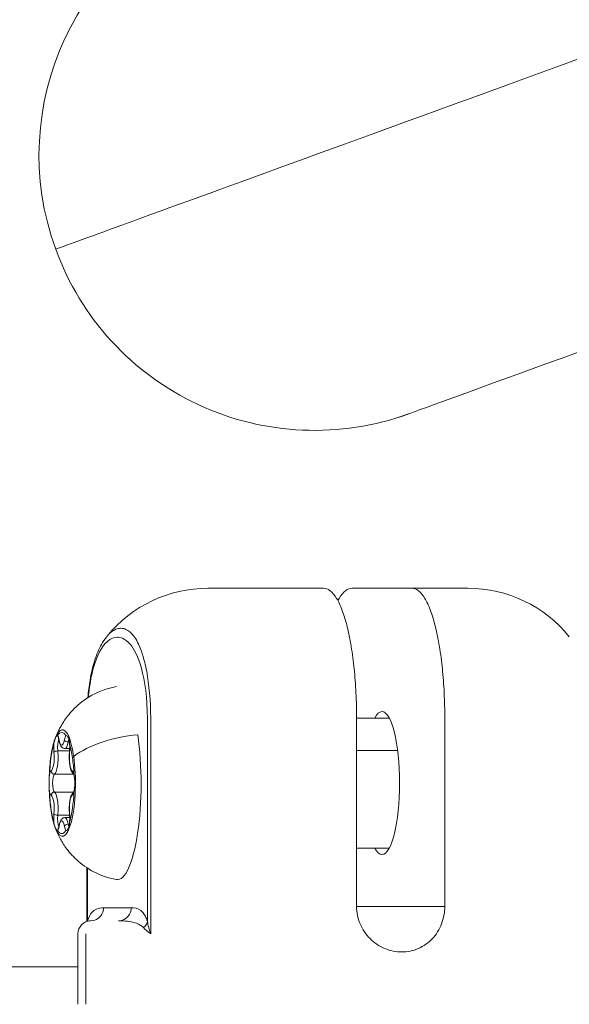
# Model space of a CAD drawing. Units: millimetres. Extents: x -27833 to 21209, y -4801 to 3474.
# Drawn here: x -27156 to -27114, y -582 to -507 of the extents above; entities that cross this region are included whole.
import ezdxf

# ---------------------------------------------------------------- set-up
doc = ezdxf.new("R2010")
doc.units = ezdxf.units.MM
doc.header["$MEASUREMENT"] = 0
doc.styles.get("Standard").update_dxf_attribs({"font": 'arial.ttf'})
doc.dimstyles.get("Standard").update_dxf_attribs({"dimtxt": 0.18, "dimasz": 0.18, "dimexe": 0.18, "dimexo": 0.0625, "dimgap": 0.09, "dimtad": 0, "dimtih": 1, "dimtoh": 1, "dimdec": 4, "dimzin": 0, "dimdsep": 46, "dimtxsty": 'Standard', "dimcen": 0.09, "dimadec": 0, "dimazin": 0, "dimtfac": 1, "dimtdec": 4, "dimtofl": 0, "dimtmove": 0, "dimatfit": 3, "dimfxl": 1, "dimtolj": 1, "dimtzin": 0, "dimarcsym": 0})

# ---------------------------------------------------------------- blocks, each defined once
blk = doc.blocks.new('*D3')
at = {"color": 0, "lineweight": -2, "transparency": 16777216}
for p, q in [((-27196.286, 1386.61), (-27196.286, 1446.79)), ((-26996.286, 1446.61), (-11614.547, 1446.61)), ((-11414.547, 1386.61), (-11414.547, 1446.79))]:
    blk.add_line(p, q, dxfattribs=at)
at = {"color": 0, "transparency": 16777216}
for points in [[(-26996.286, 1479.944), (-26996.286, 1413.277), (-27196.286, 1446.61)], [(-11614.547, 1479.944), (-11614.547, 1413.277), (-11414.547, 1446.61)]]:
    blk.add_solid(points, dxfattribs=at)
at = {"layer": 'Defpoints', "color": 0, "transparency": 16777216}
for p in [(-11414.547, 1446.61), (-27196.286, -516.95), (-11414.547, -862.17)]:
    blk.add_point(p, dxfattribs=at)
at = {"color": 0, "lineweight": 15, "transparency": 16777216, "insert": (-19305.416, 1750.84), "char_height": 400, "attachment_point": 5}
blk.add_mtext('\\A1;1580', dxfattribs=at)
blk = doc.blocks.new('*D4')
at = {"color": 0, "lineweight": -2, "transparency": 16777216}
for p, q in [((-27206.37, 1388.066), (-27266.55, 1388.066)), ((-27266.37, 1188.066), (-27266.37, -4598.782)), ((-27206.37, -4798.782), (-27266.55, -4798.782))]:
    blk.add_line(p, q, dxfattribs=at)
at = {"color": 0, "transparency": 16777216}
for points in [[(-27299.703, 1188.066), (-27233.036, 1188.066), (-27266.37, 1388.066)], [(-27299.703, -4598.782), (-27233.036, -4598.782), (-27266.37, -4798.782)]]:
    blk.add_solid(points, dxfattribs=at)
at = {"layer": 'Defpoints', "color": 0, "transparency": 16777216}
for p in [(-14908.541, 1388.066), (-27266.37, -4798.782), (-20172.033, -4798.782)]:
    blk.add_point(p, dxfattribs=at)
at = {"color": 0, "lineweight": 15, "transparency": 16777216, "insert": (-27570.599, -1705.358), "char_height": 400, "attachment_point": 5, "rotation": 90}
blk.add_mtext('\\A1;620', dxfattribs=at)

msp = doc.modelspace()

# ---------------------------------------------------------------- linework, layer by layer
at = {"color": 0, "linetype": 'Continuous', "lineweight": 0}
for p, q in [((-27141.72225, -550.29862), (-27141.99634, -550.29863)), ((-27137.43008, -550.29862), (-27140.39917, -550.29862)), ((-27133.09056, -550.29861), (-27134.74918, -550.29861)), ((-27126.3046, -550.2986), (-27130.90212, -550.29861)), ((-27125.00101, -550.2986), (-27126.3046, -550.2986)), ((-27122.02607, -550.29859), (-27123.22285, -550.29859)), ((-27146.6494, -560.29863), (-27146.64937, -575.94969)), ((-27146.40014, -576.89863), (-27146.40017, -560.29863)), ((-27128.04107, -560.2986), (-27130.55709, -560.2986)), ((-27130.55707, -574.7986), (-27130.55709, -560.2986)), ((-27123.77111, -574.79859), (-27123.77113, -560.29859)), ((-27152.74721, -562.13078), (-27152.65515, -562.13078)), ((-27153.54657, -562.82453), (-27152.63812, -562.82453)), ((-27152.99945, -562.6359), (-27152.62893, -562.6359)), ((-27130.55709, -562.7986), (-27127.40114, -562.7986)), ((-27153.79881, -564.60489), (-27152.32459, -564.60489)), ((-27153.79881, -565.9924), (-27152.32459, -565.9924)), ((-27153.54656, -567.77276), (-27152.63811, -567.77276)), ((-27152.99944, -567.96139), (-27152.62892, -567.96139)), ((-27152.7472, -568.46651), (-27152.65514, -568.46651)), ((-27128.04105, -570.2986), (-27130.55707, -570.2986)), ((-27151.30359, -575.94703), (-27151.3036, -571.82279)), ((-27151.27301, -575.93769), (-27151.27302, -571.8427)), ((-27147.89859, -574.89864), (-27150.0238, -574.89864)), ((-27130.55707, -574.7986), (-27123.77111, -574.79859)), ((-27151.99628, -582.32872), (-27151.99629, -576.89864)), ((-27151.38475, -576.89864), (-27151.38474, -582.32872)), ((-27151.99629, -579.44993), (-27181.28566, -579.44993))]:
    msp.add_line(p, q, dxfattribs=at)
for centre, radius, start, end in [((-27133.78693, -516.95031), 21.2, 110.0001021, 200.0001021), ((-27133.78693, -516.95031), 21.2, 200.0001021, 290.0001021), ((-27133.78566, -516.94993), 21.2, 286.6781693, 290.1546139), ((-27141.99632, -560.29863), 10, 90.0001021, 140.8524596), ((-27121.99632, -560.29859), 10, 38.7012111, 89.9881695), ((-27150.99629, -576.89864), 1, 92.3914813, 180.0001021)]:
    msp.add_arc(centre, radius, start, end, dxfattribs=at)
at = {"color": 0, "linetype": 'Continuous', "lineweight": 0, "extrusion": (0, 0, -1)}
for centre, major_axis, ratio, start_param, end_param in [((-26441.51351, -264.98199), (-712.19489, -259.21918), 0.000001, -1.60066909, -0.00000004), ((-26434.26265, -284.90347), (-692.27342, -251.96831), 0.000001, -1.58778868, 0), ((-27153.24181, -565.29865), (-0.00001, 3.89106), 0.2453974, -0.34908012, 0.34908012), ((-27147.65428, -564.50697), (5.87267, 0.83205), 0.48471128, -2.41837256, -1.45600615), ((-27148.96121, -565.29864), (0.00001, -7.42957), 0.2453974, -2.0943951, 0.04335849), ((-27153.24181, -565.29865), (-0.00001, 3.89106), 0.2453974, -1.39627767, -0.69811743), ((-27153.38769, -562.55845), (0, 0.7), 0.2453974, -1.96071476, -0.48342509), ((-27153.24181, -561.3375), (0, -1.0484), 0.2453974, -0.91351721, 0.91351721), ((-27152.79578, -561.97804), (-0.24563, 0.04652), 0.59228336, -1.88027844, -0.30948212), ((-27152.61122, -562.55845), (0, 0.7), 0.2453974, -0.91351721, -0.48342509), ((-27153.24181, -565.29865), (0.00001, -3.89106), 0.2453974, -2.44347522, -2.0943951), ((-27154.08363, -563.31807), (0, -1.0484), 0.2453974, -1.96071476, -0.13368034), ((-27152.39998, -563.31807), (0, -1.0484), 0.2453974, 0.13368034, 1.96071476), ((-27151.93017, -563.35311), (-0.49506, -0.07014), 0.48471128, 0.28437607, 0.72322009), ((-27153.24181, -565.29865), (0.00001, -3.89106), 0.2453974, -2.0943951, -1.74531498), ((-27153.80699, -564.35712), (-0.12015, 0.21924), 0.96077346, -2.65695335, -1.08615702), ((-27153.77591, -565.29865), (0, -0.7), 0.2453974, 0.13368034, 3.00791231), ((-27152.19192, -564.35712), (-0.12015, -0.21924), 0.96077346, 0.16952909, 1.08615702), ((-27153.24181, -565.29865), (-0.00001, 3.89106), 0.2453974, -2.0943951, -1.74531498), ((-27153.24181, -565.29865), (0.00001, -3.89106), 0.2453974, -1.39627767, -0.69811743), ((-27154.08363, -567.27922), (0, 1.0484), 0.2453974, 0.13368034, 1.96071476), ((-27152.39998, -567.27922), (0, 1.0484), 0.2453974, -1.96071476, -0.13368034), ((-27153.24181, -565.29865), (-0.00001, 3.89106), 0.2453974, -2.44347522, -2.0943951), ((-27153.60331, -567.67773), (-0.24874, 0.02508), 0.3684901, -1.83793504, -0.26713871), ((-27152.39559, -567.67773), (-0.24874, -0.02509), 0.3684901, 0, 0.26713871), ((-27153.38768, -568.03884), (0, 0.7), 0.2453974, -2.65816757, -1.18087789), ((-27153.2418, -569.25979), (0, 1.0484), 0.2453974, -0.91351721, 0.91351721), ((-27153.24181, -565.29865), (0.00001, -3.89106), 0.2453974, -0.34908012, 0.34908012), ((-27152.61121, -568.03884), (0, 0.7), 0.2453974, -2.65816757, -2.22807544)]:
    msp.add_ellipse(centre, major_axis=major_axis, ratio=ratio, start_param=start_param, end_param=end_param, dxfattribs=at)
at = {"color": 0, "linetype": 'Continuous', "lineweight": 0}
for centre, major_axis, ratio, start_param, end_param in [((-27128.60334, -565.2986), (-0.00001, 5.5), 0.2453974, 0, 0.42969967), ((-27128.60334, -565.2986), (0.00001, -5.5), 0.2453974, 0, 3.14159265), ((-27153.63004, -562.55845), (0, -0.95), 0.2453974, -1.82681763, -1.18087789), ((-27153.63004, -562.55845), (0, 0.95), 0.2453974, -0.91351721, -0.26757747), ((-27153.20313, -561.97804), (-0.24563, -0.04652), 0.59228336, -0.30948212, 0), ((-27152.85358, -562.55845), (0, 0.95), 0.2453974, 0.26757747, 0.91351721), ((-27152.99946, -561.3375), (0, -1.2984), 0.2453974, 0, 0.91351721), ((-27152.85358, -562.55845), (0, 0.95), 0.2453974, -1.96071476, -1.31477502), ((-27153.60331, -562.91956), (-0.24874, -0.02509), 0.3684901, -1.83793504, -0.26713871), ((-27153.84128, -563.31807), (0, -1.2984), 0.2453974, 0.13368034, 1.96071476), ((-27152.39559, -562.91956), (-0.24874, 0.02508), 0.3684901, 0, 0.26713871), ((-27153.19588, -565.29865), (0.00001, -4.10351), 0.2453974, -0.5696232, 2.0943951), ((-27154.01827, -565.29865), (0, 0.95), 0.2453974, 0.13368034, 0.77962008), ((-27152.46534, -565.29864), (0, 0.95), 0.2453974, -0.77962008, -0.13368034), ((-27154.01827, -565.29865), (0, -0.95), 0.2453974, -0.77962008, -0.13368034), ((-27153.80698, -566.24017), (-0.12015, -0.21924), 0.96077346, -2.65695335, -1.08615702), ((-27153.84127, -567.27922), (0, 1.2984), 0.2453974, -1.96071476, -0.13368034), ((-27152.19191, -566.24017), (-0.12015, 0.21924), 0.96077346, 0.16952909, 1.08615702), ((-27152.46534, -565.29864), (0, -0.95), 0.2453974, 0.13368034, 0.77962008), ((-27153.58402, -567.24418), (-0.49506, -0.07014), 0.48471128, -0.28437607, 0), ((-27153.63003, -568.03884), (0, -0.95), 0.2453974, -1.96071476, -1.31477502), ((-27152.85357, -568.03884), (0, 0.95), 0.2453974, -1.82681763, -1.18087789), ((-27152.99944, -569.25979), (0, 1.2984), 0.2453974, -0.91351721, 0), ((-27153.63003, -568.03884), (0, -0.95), 0.2453974, 0.26757747, 0.91351721), ((-27153.20312, -568.61925), (-0.24563, 0.04652), 0.59228336, 0, 0.30948212), ((-27152.79577, -568.61925), (-0.24563, -0.04652), 0.59228336, -1.88027844, -0.30948212), ((-27152.85357, -568.03884), (0, -0.95), 0.2453974, -0.91351721, -0.26757747), ((-27128.60334, -565.2986), (0.00001, -5.5), 0.2453974, -0.42969967, 0), ((-27145.70051, -576.84388), (-1.46283, 0.86377), 0.25200476, 0.70410623, 1.22575539)]:
    msp.add_ellipse(centre, major_axis=major_axis, ratio=ratio, start_param=start_param, end_param=end_param, dxfattribs=at)
for points, knots in [([(-27140.3992, -550.29862), (-27140.67511, -550.29862), (-27141.21809, -550.29862), (-27141.57918, -550.29862), (-27141.7222, -550.29862)], [-1.275347973, -1.275347973, -1.275347973, -1.275347973, -1.123443423, -0.936637816, -0.936637816, -0.936637816, -0.936637816]), ([(-27134.74951, -550.29861), (-27134.76278, -550.29861), (-27135.71363, -550.29861), (-27136.61633, -550.29862), (-27137.43002, -550.29862)], [-1.994158711, -1.994158711, -1.994158711, -1.994158711, -1.990032869, -1.698459784, -1.698459784, -1.698459784, -1.698459784]), ([(-27130.55709, -560.2986), (-27130.55709, -559.68673), (-27130.57202, -559.01856), (-27130.63632, -557.71031), (-27130.6857, -557.07024), (-27130.80171, -555.93627), (-27130.87924, -555.33842), (-27131.06367, -554.22333), (-27131.17057, -553.70606), (-27131.38742, -552.83018), (-27131.5177, -552.39252), (-27131.79806, -551.63931), (-27131.94814, -551.32369), (-27132.23973, -550.83811), (-27132.40861, -550.62878), (-27132.75353, -550.35914), (-27132.92955, -550.29861), (-27133.09056, -550.29861)], [7.27789823, 7.27789823, 7.27789823, 7.27789823, 7.46146049, 7.46146049, 7.64502276, 7.64502276, 7.83002837, 7.83002837, 8.01503397, 8.01503397, 8.20328599, 8.20328599, 8.39153801, 8.39153801, 8.58837534, 8.58837534, 8.78521268, 8.78521268, 8.78521268, 8.78521268]), ([(-27130.90212, -550.29861), (-27131.06313, -550.29861), (-27131.23916, -550.35914), (-27131.58407, -550.62878), (-27131.75295, -550.83811), (-27131.93313, -551.13816), (-27131.96463, -551.19375), (-27131.99634, -551.25259)], [5.770583785, 5.770583785, 5.770583785, 5.770583785, 5.96742112, 5.96742112, 6.164258455, 6.164258455, 6.2053817, 6.2053817, 6.2053817, 6.2053817]), ([(-27123.77113, -560.29859), (-27123.77114, -559.68672), (-27123.78606, -559.01854), (-27123.85036, -557.7103), (-27123.89974, -557.07022), (-27124.01575, -555.93626), (-27124.09328, -555.33841), (-27124.27771, -554.22331), (-27124.38461, -553.70604), (-27124.60146, -552.83017), (-27124.73174, -552.39251), (-27125.01211, -551.6393), (-27125.16218, -551.32368), (-27125.45378, -550.83809), (-27125.62266, -550.62877), (-27125.96757, -550.35913), (-27126.14359, -550.2986), (-27126.3046, -550.2986)], [2.42596608, 2.42596608, 2.42596608, 2.42596608, 2.60952834, 2.60952834, 2.7930906, 2.7930906, 2.97809621, 2.97809621, 3.16310182, 3.16310182, 3.35135384, 3.35135384, 3.53960585, 3.53960585, 3.73644319, 3.73644319, 3.93328052, 3.93328052, 3.93328052, 3.93328052]), ([(-27125.00017, -550.2986), (-27124.99024, -550.2986), (-27124.28068, -550.29859), (-27123.68583, -550.29859), (-27123.22294, -550.29859)], [-1.994158711, -1.994158711, -1.994158711, -1.994158711, -1.990032869, -1.698459784, -1.698459784, -1.698459784, -1.698459784]), ([(-27146.40017, -560.29863), (-27146.40017, -558.99291), (-27146.5226, -557.70067), (-27146.70699, -556.69761), (-27146.75155, -556.45517), (-27146.80024, -556.22767), (-27146.85209, -556.01819), (-27147.01476, -555.36098), (-27147.20579, -554.85453), (-27147.40524, -554.46555), (-27147.50033, -554.2801), (-27147.59835, -554.12237), (-27147.69806, -553.98909), (-27147.89136, -553.7307), (-27148.09246, -553.56278), (-27148.29941, -553.47), (-27148.42861, -553.41207), (-27148.56016, -553.38368), (-27148.69375, -553.38397), (-27148.78738, -553.38417), (-27148.88207, -553.3982), (-27148.97755, -553.42691), (-27149.03776, -553.44502), (-27149.09829, -553.46902), (-27149.15858, -553.49857), (-27149.27541, -553.55583), (-27149.39153, -553.63433), (-27149.50735, -553.73579), (-27149.60784, -553.82381), (-27149.70865, -553.92922), (-27149.80894, -554.05516)], [0, 0, 0, 0, 0.142857143, 0.142857143, 0.142857143, 0.17738579, 0.17738579, 0.17738579, 0.285714286, 0.285714286, 0.285714286, 0.337360667, 0.337360667, 0.337360667, 0.437484334, 0.437484334, 0.437484334, 0.499993085, 0.499993085, 0.499993085, 0.54380302, 0.54380302, 0.54380302, 0.571428571, 0.571428571, 0.571428571, 0.624954524, 0.624954524, 0.624954524, 0.671392876, 0.671392876, 0.671392876, 0.671392876]), ([(-27151.23595, -558.73078), (-27151.19509, -558.25735), (-27151.1369, -557.80291), (-27150.97433, -556.84315), (-27150.85829, -556.35088), (-27150.57027, -555.41867), (-27150.38947, -554.98626), (-27150.06874, -554.41232), (-27149.94327, -554.22368), (-27149.80894, -554.05516)], [1.59078453, 1.59078453, 1.59078453, 1.59078453, 3.08679848, 3.08679848, 5.01859365, 5.01859365, 7.31196385, 7.31196385, 8.63169949, 8.63169949, 8.63169949, 8.63169949]), ([(-27151.19949, -558.70775), (-27151.121, -557.86104), (-27150.98512, -557.09245), (-27150.51369, -555.37934), (-27150.12111, -554.73473), (-27149.47193, -554.17382), (-27149.21647, -554.07369), (-27148.83362, -554.07369), (-27148.706, -554.0992), (-27148.37586, -554.23438), (-27148.17416, -554.38483), (-27147.66428, -554.98704), (-27147.36126, -555.56856), (-27146.84279, -557.41843), (-27146.6494, -558.8217), (-27146.6494, -560.29863)], [0.065644387, 0.065644387, 0.065644387, 0.065644387, 0.175, 0.175, 0.375, 0.375, 0.5, 0.5, 0.5625, 0.5625, 0.6625, 0.6625, 0.8225, 0.8225, 1, 1, 1, 1]), ([(-27153.7367, -561.83715), (-27153.67028, -561.66428), (-27153.59115, -561.47692), (-27153.38567, -561.05851), (-27153.25992, -560.82721), (-27152.91683, -560.30355), (-27152.70022, -560.00969), (-27152.08608, -559.3617), (-27151.68547, -559.00309), (-27150.58086, -558.33046), (-27149.86294, -558.0215), (-27149.04025, -557.87605)], [4.667563012, 4.667563012, 4.667563012, 4.667563012, 4.772586222, 4.772586222, 4.877609431, 4.877609431, 4.982632641, 4.982632641, 5.08765585, 5.08765585, 5.192629265, 5.192629265, 5.192629265, 5.192629265]), ([(-27152.3238, -563.24689), (-27152.36777, -562.99254), (-27152.40831, -562.73498), (-27152.45699, -562.50599), (-27152.64281, -561.63182), (-27152.94756, -561.16652), (-27153.23152, -561.19949), (-27153.31949, -561.20971), (-27153.40642, -561.26734), (-27153.49112, -561.3737), (-27153.57317, -561.47672), (-27153.65183, -561.62611), (-27153.7258, -561.80924)], [-1.57079633, -1.57079633, -1.57079633, -1.57079633, -1.34639685, -1.34639685, -1.34639685, -0.48976418, -0.48976418, -0.48976418, -0.22439948, -0.22439948, -0.22439948, 0.03265746, 0.03265746, 0.03265746, 0.03265746]), ([(-27153.7258, -561.80924), (-27153.78742, -561.96516), (-27153.84213, -562.13693), (-27153.94079, -562.51144), (-27153.98459, -562.7141), (-27154.06122, -563.14554), (-27154.09401, -563.37428), (-27154.14796, -563.85089), (-27154.16911, -564.09874), (-27154.19925, -564.60534), (-27154.20824, -564.86407), (-27154.21102, -565.12381)], [1.602870173, 1.602870173, 1.602870173, 1.602870173, 1.797180653, 1.797180653, 1.991491134, 1.991491134, 2.185801614, 2.185801614, 2.380112095, 2.380112095, 2.574422576, 2.574422576, 2.574422576, 2.574422576]), ([(-27153.5684, -561.64226), (-27153.56894, -561.64223), (-27153.56948, -561.6422), (-27153.60204, -561.64097), (-27153.62824, -561.65808), (-27153.67557, -561.72337), (-27153.69638, -561.76361), (-27153.74034, -561.86702), (-27153.76307, -561.92924), (-27153.81276, -562.09221), (-27153.8387, -562.19777), (-27153.85504, -562.31406), (-27153.85531, -562.31597), (-27153.85557, -562.31788)], [-0.000656696, -0.000656696, -0.000656696, -0.000656696, 0, 0, 0.039417099, 0.039417099, 0.070239335, 0.070239335, 0.101061571, 0.101061571, 0.14047867, 0.14047867, 0.141135367, 0.141135367, 0.141135367, 0.141135367]), ([(-27153.51538, -561.8053), (-27153.51538, -561.8053), (-27153.51535, -561.80534), (-27153.51465, -561.80637), (-27153.5107, -561.81268), (-27153.49913, -561.83748), (-27153.49066, -561.85913), (-27153.47364, -561.91372), (-27153.46501, -561.94668), (-27153.45416, -561.99697), (-27153.45142, -562.01053), (-27153.44876, -562.02456)], [5.569549878, 5.569549878, 5.569549878, 5.569549878, 5.581749829, 5.581749829, 5.720247791, 5.720247791, 5.902951234, 5.902951234, 6.085654676, 6.085654676, 6.149504968, 6.149504968, 6.149504968, 6.149504968]), ([(-27153.44876, -562.02456), (-27153.43812, -562.08076), (-27153.42603, -562.13404), (-27153.39858, -562.23433), (-27153.38327, -562.2813), (-27153.34769, -562.36982), (-27153.32765, -562.41139), (-27153.27599, -562.49192), (-27153.24469, -562.53194), (-27153.15605, -562.59868), (-27153.10048, -562.62618), (-27153.02399, -562.63517), (-27153.01172, -562.6359), (-27152.99945, -562.6359)], [3.275272992, 3.275272992, 3.275272992, 3.275272992, 3.457976435, 3.457976435, 3.640679877, 3.640679877, 3.82338332, 3.82338332, 4.006086762, 4.006086762, 4.159950481, 4.159950481, 4.188790205, 4.188790205, 4.188790205, 4.188790205]), ([(-27152.62805, -562.31788), (-27152.62831, -562.31597), (-27152.62857, -562.31406), (-27152.64449, -562.19777), (-27152.65815, -562.09221), (-27152.69164, -561.92923), (-27152.70935, -561.86702), (-27152.7533, -561.76361), (-27152.77914, -561.72337), (-27152.84268, -561.65807), (-27152.88115, -561.64097), (-27152.91414, -561.6422), (-27152.91468, -561.64223), (-27152.91522, -561.64226)], [-0.000656696, -0.000656696, -0.000656696, -0.000656696, 0, 0, 0.039417099, 0.039417099, 0.070239335, 0.070239335, 0.101061571, 0.101061571, 0.14047867, 0.14047867, 0.141135367, 0.141135367, 0.141135367, 0.141135367]), ([(-27152.73892, -561.8053), (-27152.73892, -561.8053), (-27152.73889, -561.80534), (-27152.73819, -561.80637), (-27152.73424, -561.81268), (-27152.72261, -561.83762), (-27152.71403, -561.85955), (-27152.69444, -561.92263), (-27152.6833, -561.96745), (-27152.6619, -562.07843), (-27152.652, -562.14692), (-27152.63652, -562.29942), (-27152.63127, -562.38421), (-27152.62701, -562.55887), (-27152.62814, -562.64881), (-27152.6352, -562.79019), (-27152.6392, -562.84356), (-27152.64433, -562.89447)], [5.56954988, 5.56954988, 5.56954988, 5.56954988, 5.58174983, 5.58174983, 5.72024779, 5.72024779, 5.90473475, 5.90473475, 6.14079476, 6.14079476, 6.41456275, 6.41456275, 6.70763313, 6.70763313, 7.00767773, 7.00767773, 7.19670252, 7.19670252, 7.19670252, 7.19670252]), ([(-27152.64433, -562.89447), (-27152.65638, -563.01392), (-27152.6632, -563.14031), (-27152.66602, -563.39239), (-27152.66222, -563.51794), (-27152.64434, -563.7601), (-27152.63021, -563.87648), (-27152.59078, -564.09539), (-27152.56538, -564.19625), (-27152.49767, -564.3756), (-27152.46203, -564.45641), (-27152.36628, -564.53996), (-27152.35593, -564.54817), (-27152.34467, -564.55606)], [2.22807544, 2.22807544, 2.22807544, 2.22807544, 2.57251837, 2.57251837, 2.91010377, 2.91010377, 3.25125917, 3.25125917, 3.6124188, 3.6124188, 3.97782568, 3.97782568, 4.01852401, 4.01852401, 4.01852401, 4.01852401]), ([(-27154.18216, -564.62303), (-27154.18243, -564.62491), (-27154.18271, -564.62679), (-27154.19915, -564.74185), (-27154.20554, -564.86451), (-27154.21127, -565.09279), (-27154.21187, -565.19523), (-27154.21187, -565.40206), (-27154.21127, -565.50451), (-27154.20554, -565.73278), (-27154.19914, -565.85544), (-27154.1827, -565.97051), (-27154.18243, -565.97239), (-27154.18216, -565.97427)], [-0.000656696, -0.000656696, -0.000656696, -0.000656696, 0, 0, 0.039417099, 0.039417099, 0.070239335, 0.070239335, 0.101061571, 0.101061571, 0.14047867, 0.14047867, 0.141135367, 0.141135367, 0.141135367, 0.141135367]), ([(-27152.35068, -564.54549), (-27152.35068, -564.54549), (-27152.35055, -564.54567), (-27152.34901, -564.54803), (-27152.34452, -564.55564), (-27152.33188, -564.5839), (-27152.32289, -564.60798), (-27152.30453, -564.66993), (-27152.29507, -564.70865), (-27152.27786, -564.79599), (-27152.27009, -564.84463), (-27152.26191, -564.90975), (-27152.26034, -564.92302), (-27152.25886, -564.93649)], [5.569549878, 5.569549878, 5.569549878, 5.569549878, 5.594866894, 5.594866894, 5.737453211, 5.737453211, 5.927546333, 5.927546333, 6.130461403, 6.130461403, 6.333376474, 6.333376474, 6.384243448, 6.384243448, 6.384243448, 6.384243448]), ([(-27152.30145, -565.97427), (-27152.30109, -565.9718), (-27152.30073, -565.96933), (-27152.28716, -565.87681), (-27152.27261, -565.78083), (-27152.25535, -565.63076), (-27152.25035, -565.5797), (-27152.24316, -565.48303), (-27152.2407, -565.43773), (-27152.23829, -565.36103), (-27152.2378, -565.32985), (-27152.2378, -565.26744), (-27152.23829, -565.23626), (-27152.2407, -565.15956), (-27152.24316, -565.11426), (-27152.25035, -565.01759), (-27152.25535, -564.96653), (-27152.27262, -564.81645), (-27152.28716, -564.72048), (-27152.30073, -564.62796), (-27152.30109, -564.62549), (-27152.30145, -564.62302)], [-0.141023226, -0.141023226, -0.141023226, -0.141023226, -0.140162005, -0.140162005, -0.108828687, -0.108828687, -0.093085513, -0.093085513, -0.079414944, -0.079414944, -0.070081002, -0.070081002, -0.060747061, -0.060747061, -0.047076492, -0.047076492, -0.031333318, -0.031333318, 0, 0, 0.000861221, 0.000861221, 0.000861221, 0.000861221]), ([(-27154.21102, -565.47348), (-27154.20964, -565.60182), (-27154.20676, -565.72991), (-27154.19798, -565.98452), (-27154.19209, -566.11105), (-27154.17733, -566.36147), (-27154.16847, -566.48537), (-27154.14784, -566.72954), (-27154.13607, -566.84981), (-27154.10969, -567.08573), (-27154.09508, -567.2014), (-27154.07908, -567.31432)], [2.66156518, 2.66156518, 2.66156518, 2.66156518, 2.757570675, 2.757570675, 2.85357617, 2.85357617, 2.949581664, 2.949581664, 3.045587159, 3.045587159, 3.141592654, 3.141592654, 3.141592654, 3.141592654]), ([(-27152.34467, -566.04123), (-27152.36984, -566.05886), (-27152.3905, -566.07799), (-27152.45189, -566.14489), (-27152.47981, -566.19387), (-27152.54374, -566.33101), (-27152.57194, -566.42628), (-27152.61864, -566.64289), (-27152.63612, -566.76361), (-27152.65875, -567.01202), (-27152.66449, -567.13866), (-27152.66525, -567.39043), (-27152.66044, -567.51545), (-27152.64866, -567.6577), (-27152.64659, -567.68038), (-27152.64432, -567.70281)], [1.21746375, 1.21746375, 1.21746375, 1.21746375, 1.30848764, 1.30848764, 1.53176717, 1.53176717, 1.89717405, 1.89717405, 2.26258094, 2.26258094, 2.6057075, 2.6057075, 2.94321698, 2.94321698, 3.00791231, 3.00791231, 3.00791231, 3.00791231]), ([(-27152.25885, -565.6608), (-27152.26478, -565.71451), (-27152.27199, -565.76515), (-27152.28832, -565.85728), (-27152.29746, -565.89878), (-27152.31631, -565.9693), (-27152.32613, -565.99835), (-27152.34294, -566.03936), (-27152.35035, -566.05134), (-27152.35067, -566.05179), (-27152.35068, -566.0518), (-27152.35068, -566.0518)], [0.946139411, 0.946139411, 0.946139411, 0.946139411, 1.149054481, 1.149054481, 1.351969552, 1.351969552, 1.554884622, 1.554884622, 1.756888044, 1.756888044, 1.76083298, 1.76083298, 1.76083298, 1.76083298]), ([(-27154.07908, -567.31432), (-27154.06316, -567.42666), (-27154.04587, -567.53629), (-27154.00862, -567.74933), (-27153.98865, -567.85274), (-27153.94608, -568.05271), (-27153.92347, -568.14925), (-27153.87558, -568.33499), (-27153.8503, -568.42418), (-27153.79688, -568.59493), (-27153.76875, -568.67648), (-27153.73895, -568.75423)], [3.141592654, 3.141592654, 3.141592654, 3.141592654, 3.237107524, 3.237107524, 3.332622394, 3.332622394, 3.428137264, 3.428137264, 3.523652134, 3.523652134, 3.619167005, 3.619167005, 3.619167005, 3.619167005]), ([(-27153.85556, -568.27941), (-27153.85522, -568.28192), (-27153.85487, -568.28442), (-27153.84166, -568.37777), (-27153.82254, -568.46301), (-27153.79063, -568.57861), (-27153.77943, -568.6151), (-27153.75822, -568.6788), (-27153.74829, -568.70651), (-27153.73168, -568.74978), (-27153.72498, -568.76637), (-27153.71172, -568.79758), (-27153.70516, -568.81217), (-27153.68917, -568.84559), (-27153.67985, -568.86318), (-27153.65997, -568.89615), (-27153.64946, -568.91073), (-27153.61759, -568.94519), (-27153.59591, -568.95594), (-27153.5698, -568.9551), (-27153.5691, -568.95507), (-27153.56839, -568.95503)], [-0.141023226, -0.141023226, -0.141023226, -0.141023226, -0.140162005, -0.140162005, -0.108828687, -0.108828687, -0.093085513, -0.093085513, -0.079414944, -0.079414944, -0.070081002, -0.070081002, -0.060747061, -0.060747061, -0.047076492, -0.047076492, -0.031333318, -0.031333318, 0, 0, 0.000861221, 0.000861221, 0.000861221, 0.000861221]), ([(-27152.99944, -567.96139), (-27153.04215, -567.96139), (-27153.08433, -567.97069), (-27153.16136, -568.0023), (-27153.19439, -568.02541), (-27153.26239, -568.08617), (-27153.29017, -568.12507), (-27153.33763, -568.20555), (-27153.35671, -568.24782), (-27153.39073, -568.33805), (-27153.40548, -568.38601), (-27153.4298, -568.48017), (-27153.43979, -568.52542), (-27153.44875, -568.57274)], [1.047197551, 1.047197551, 1.047197551, 1.047197551, 1.147589423, 1.147589423, 1.263013898, 1.263013898, 1.44150666, 1.44150666, 1.624210103, 1.624210103, 1.806913545, 1.806913545, 1.960714764, 1.960714764, 1.960714764, 1.960714764]), ([(-27152.91521, -568.95503), (-27152.9145, -568.95507), (-27152.91379, -568.9551), (-27152.88724, -568.95594), (-27152.85757, -568.94519), (-27152.81416, -568.91072), (-27152.79986, -568.89615), (-27152.7743, -568.86318), (-27152.76293, -568.84559), (-27152.74492, -568.81217), (-27152.73794, -568.79758), (-27152.72468, -568.76637), (-27152.71841, -568.74978), (-27152.70381, -568.70651), (-27152.69593, -568.6788), (-27152.6804, -568.6151), (-27152.673, -568.57861), (-27152.65262, -568.463), (-27152.64149, -568.37777), (-27152.62873, -568.28442), (-27152.62838, -568.28191), (-27152.62804, -568.27941)], [-0.141023226, -0.141023226, -0.141023226, -0.141023226, -0.140162005, -0.140162005, -0.108828687, -0.108828687, -0.093085513, -0.093085513, -0.079414944, -0.079414944, -0.070081002, -0.070081002, -0.060747061, -0.060747061, -0.047076492, -0.047076492, -0.031333318, -0.031333318, 0, 0, 0.000861221, 0.000861221, 0.000861221, 0.000861221]), ([(-27152.64432, -567.70281), (-27152.63636, -567.78178), (-27152.63116, -567.86666), (-27152.627, -568.04141), (-27152.62818, -568.13133), (-27152.63693, -568.30431), (-27152.64448, -568.38738), (-27152.66435, -568.53489), (-27152.67653, -568.59995), (-27152.70151, -568.70093), (-27152.71432, -568.73927), (-27152.73234, -568.7817), (-27152.7389, -568.79199), (-27152.7389, -568.79199)], [0.13368034, 0.13368034, 0.13368034, 0.13368034, 0.42684751, 0.42684751, 0.72691249, 0.72691249, 1.02555738, 1.02555738, 1.31295189, 1.31295189, 1.57042595, 1.57042595, 1.76083298, 1.76083298, 1.76083298, 1.76083298]), ([(-27149.04022, -572.72122), (-27149.67487, -572.60902), (-27150.25155, -572.39914), (-27151.30748, -571.86135), (-27151.74773, -571.52464), (-27152.45849, -570.87154), (-27152.71791, -570.55564), (-27153.12454, -569.99355), (-27153.27138, -569.74504), (-27153.50913, -569.29803), (-27153.59932, -569.09908), (-27153.69733, -568.86101), (-27153.71876, -568.80694), (-27153.73895, -568.75423)], [2.137753593, 2.137753593, 2.137753593, 2.137753593, 2.21873347, 2.21873347, 2.316177367, 2.316177367, 2.421430309, 2.421430309, 2.526683251, 2.526683251, 2.631936192, 2.631936192, 2.664018303, 2.664018303, 2.664018303, 2.664018303]), ([(-27153.44875, -568.57274), (-27153.45635, -568.61288), (-27153.46468, -568.64913), (-27153.48171, -568.71132), (-27153.49046, -568.73728), (-27153.50586, -568.77559), (-27153.51274, -568.78792), (-27153.51516, -568.79171), (-27153.51537, -568.79199), (-27153.51537, -568.79199)], [1.18087789, 1.18087789, 1.18087789, 1.18087789, 1.363581333, 1.363581333, 1.546284775, 1.546284775, 1.728988217, 1.728988217, 1.76083298, 1.76083298, 1.76083298, 1.76083298]), ([(-27150.0238, -574.89864), (-27150.20917, -574.89864), (-27150.39548, -574.91785), (-27150.57971, -575.00267), (-27150.70252, -575.05922), (-27150.82442, -575.14493), (-27150.94341, -575.28646), (-27151.06078, -575.42608), (-27151.17533, -575.62001), (-27151.26916, -575.93659)], [0, 0, 0, 0, 0.428571429, 0.428571429, 0.428571429, 0.714285714, 0.714285714, 0.714285714, 0.996131325, 0.996131325, 0.996131325, 0.996131325]), ([(-27150.99322, -575.89864), (-27150.70317, -575.89864), (-27150.20113, -575.6474), (-27150.02379, -575.12304), (-27150.0238, -574.89864)], [0, 0, 0, 0, 0.57142857, 1, 1, 1, 1]), ([(-27148.86801, -575.89864), (-27148.57796, -575.89864), (-27148.29108, -575.75507), (-27148.11023, -575.52232), (-27147.97459, -575.34776), (-27147.89859, -575.12304), (-27147.89859, -574.89864)], [0, 0, 0, 0, 0.8975979, 0.8975979, 0.8975979, 1.57079633, 1.57079633, 1.57079633, 1.57079633]), ([(-27146.64937, -575.94969), (-27146.69664, -575.78751), (-27146.75042, -575.65915), (-27146.80634, -575.55181), (-27146.91817, -575.33712), (-27147.03856, -575.20652), (-27147.16016, -575.11427), (-27147.40336, -574.92976), (-27147.65141, -574.89864), (-27147.89859, -574.89864)], [0, 0, 0, 0, 0.14285714, 0.14285714, 0.14285714, 0.42857143, 0.42857143, 0.42857143, 1, 1, 1, 1]), ([(-27130.55707, -574.7986), (-27130.55707, -575.23906), (-27130.46755, -575.70823), (-27130.10664, -576.57028), (-27129.83552, -576.96324), (-27129.21503, -577.58371), (-27128.824, -577.85292), (-27127.97408, -578.21039), (-27127.51531, -578.2986), (-27126.66137, -578.2986), (-27126.21047, -578.21039), (-27125.38898, -577.85292), (-27125.01812, -577.5837), (-27124.43561, -576.96323), (-27124.18478, -576.57027), (-27123.85262, -575.70822), (-27123.77111, -575.23904), (-27123.77111, -574.79859)], [-2.11413127, -2.11413127, -2.11413127, -2.11413127, -1.98199591, -1.98199591, -1.84986056, -1.84986056, -1.71772951, -1.71772951, -1.58559845, -1.58559845, -1.4534674, -1.4534674, -1.32133635, -1.32133635, -1.18920099, -1.18920099, -1.05706563, -1.05706563, -1.05706563, -1.05706563]), ([(-27148.86801, -575.89864), (-27148.51891, -575.89864), (-27148.14284, -575.9142), (-27147.76375, -576.00645), (-27147.5742, -576.05258), (-27147.38389, -576.11788), (-27147.20624, -576.22522), (-27147.11741, -576.27889), (-27147.03175, -576.34307), (-27146.95638, -576.42416)], [0, 0, 0, 0, 0.57142857, 0.57142857, 0.57142857, 0.85714286, 0.85714286, 0.85714286, 1, 1, 1, 1]), ([(-27146.95638, -576.42416), (-27146.86396, -576.34769), (-27146.73089, -576.19342), (-27146.66448, -576.0228), (-27146.64937, -575.94969)], [0, 0, 0, 0, 0.57142857, 1, 1, 1, 1])]:
    msp.add_open_spline(points, degree=3, knots=knots, dxfattribs=at)
for points in [[(-27122.02604, -550.29859), (-27122.00525, -550.29859), (-27121.99438, -550.29859), (-27121.99363, -550.29859)], [(-27151.06249, -575.90072), (-27151.06832, -575.90112), (-27151.07374, -575.90157), (-27151.07874, -575.90205)], [(-27151.03803, -575.89943), (-27151.02361, -575.89887), (-27151.00867, -575.89864), (-27150.99322, -575.89864)], [(-27146.40014, -576.89863), (-27146.51724, -576.57754), (-27146.60564, -576.24974), (-27146.64937, -575.94969)]]:
    msp.add_open_spline(points, degree=3, dxfattribs=at)

# ---------------------------------------------------------------- dimensions: what is measured, and where the dimension line sits
at = {"lineweight": 15}
dim = msp.add_linear_dim(base=(-11414.54688, 1446.61047), p1=(-27196.28566, -516.94993), p2=(-11414.54688, -862.17034), text='1580', dimstyle='Standard', override={"dimtxt": 400, "dimasz": 200, "dimgap": 100, "dimtad": 1, "dimtih": 0, "dimfxl": 60, "dimfxlon": 1}, dxfattribs=at)
dim.commit()
dim.dimension.update_dxf_attribs({"geometry": '*D3', "text_midpoint": (-19305.41627, 1750.83966)})
dim = msp.add_linear_dim(base=(-27266.3696, -4798.78213), p1=(-14908.54134, 1388.06624), p2=(-20172.03338, -4798.78213), angle=90, text='620', dimstyle='Standard', override={"dimtxt": 400, "dimasz": 200, "dimgap": 100, "dimtad": 1, "dimtih": 0, "dimfxl": 60, "dimfxlon": 1}, dxfattribs=at)
dim.commit()
dim.dimension.update_dxf_attribs({"geometry": '*D4', "text_midpoint": (-27570.5988, -1705.35794)})

doc.saveas('drawing.dxf')
